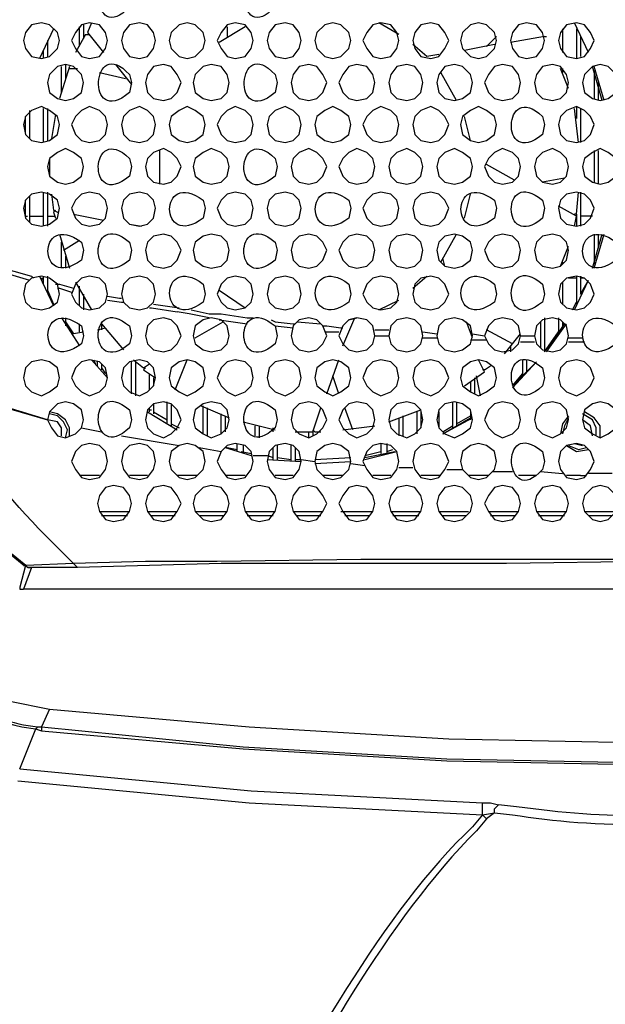
# Model space of a CAD drawing. Extents: x -238 to 586, y 134 to 708.
# Drawn here: x 330 to 348, y 501 to 530 of the extents above; entities that cross this region are included whole.
import ezdxf

# ---------------------------------------------------------------- set-up
doc = ezdxf.new("R2010")
doc.units = 0
doc.header["$MEASUREMENT"] = 0
doc.layers.add('LAYER_1', color=7, linetype='CONTINUOUS')

# ---------------------------------------------------------------- blocks, each defined once
blk = doc.blocks.new('BLOCK_2')
at = {"layer": 'LAYER_1', "color": 7}
for points in [[(331.419, 529.51), (331.359, 529.75), (331.119, 529.99), (330.879, 530.05), (330.579, 529.99), (330.399, 529.75), (330.339, 529.51), (330.399, 529.27), (330.579, 529.03), (330.879, 528.97), (331.119, 529.03), (331.359, 529.27), (331.419, 529.51)], [(332.859, 529.51), (332.799, 529.75), (332.619, 529.99), (332.319, 530.05), (332.079, 529.99), (331.899, 529.75), (331.779, 529.51), (331.899, 529.27), (332.079, 529.03), (332.319, 528.97), (332.619, 529.03), (332.799, 529.27), (332.859, 529.51)], [(332.379, 530.05), (332.259, 529.75)], [(334.299, 529.51), (334.239, 529.75), (334.059, 529.99), (333.819, 530.05), (333.519, 529.99), (333.339, 529.75), (333.279, 529.51), (333.339, 529.27), (333.519, 529.03), (333.819, 528.97), (334.059, 529.03), (334.239, 529.27), (334.299, 529.51)], [(335.799, 529.51), (335.739, 529.75), (335.499, 529.99), (335.259, 530.05), (335.019, 529.99), (334.779, 529.75), (334.719, 529.51), (334.779, 529.27), (335.019, 529.03), (335.259, 528.97), (335.499, 529.03), (335.739, 529.27), (335.799, 529.51)], [(337.239, 529.51), (337.179, 529.75), (336.999, 529.99), (336.699, 530.05), (336.459, 529.99), (336.279, 529.75), (336.159, 529.51), (336.279, 529.27), (336.459, 529.03), (336.699, 528.97), (336.999, 529.03), (337.179, 529.27), (337.239, 529.51)], [(338.679, 529.51), (338.619, 529.75), (338.439, 529.99), (338.199, 530.05), (337.899, 529.99), (337.719, 529.75), (337.659, 529.51), (337.719, 529.27), (337.899, 529.03), (338.199, 528.97), (338.439, 529.03), (338.619, 529.27), (338.679, 529.51)], [(340.179, 529.51), (340.119, 529.75), (339.879, 529.99), (339.639, 530.05), (339.399, 529.99), (339.159, 529.75), (339.099, 529.51), (339.159, 529.27), (339.399, 529.03), (339.639, 528.97), (339.879, 529.03), (340.119, 529.27), (340.179, 529.51)], [(341.619, 529.51), (341.559, 529.75), (341.379, 529.99), (341.079, 530.05), (340.839, 529.99), (340.659, 529.75), (340.539, 529.51), (340.659, 529.27), (340.839, 529.03), (341.079, 528.97), (341.379, 529.03), (341.559, 529.27), (341.619, 529.51)], [(341.619, 529.69), (341.019, 530.05)], [(343.119, 529.51), (342.999, 529.75), (342.819, 529.99), (342.579, 530.05), (342.279, 529.99), (342.099, 529.75), (342.039, 529.51), (342.099, 529.27), (342.279, 529.03), (342.579, 528.97), (342.819, 529.03), (342.999, 529.27), (343.119, 529.51)], [(344.559, 529.51), (344.499, 529.75), (344.259, 529.99), (344.019, 530.05), (343.779, 529.99), (343.539, 529.75), (343.479, 529.51), (343.539, 529.27), (343.779, 529.03), (344.019, 528.97), (344.259, 529.03), (344.499, 529.27), (344.559, 529.51)], [(345.999, 529.51), (345.939, 529.75), (345.759, 529.99), (345.459, 530.05), (345.219, 529.99), (345.039, 529.75), (344.979, 529.51), (345.039, 529.27), (345.219, 529.03), (345.459, 528.97), (345.759, 529.03), (345.939, 529.27), (345.999, 529.51)], [(347.499, 529.51), (347.379, 529.75), (347.199, 529.99), (346.959, 530.05), (346.659, 529.99), (346.479, 529.75), (346.419, 529.51), (346.479, 529.27), (346.659, 529.03), (346.959, 528.97), (347.199, 529.03), (347.379, 529.27), (347.499, 529.51)], [(347.319, 529.15), (346.899, 530.05)], [(347.319, 529.15), (346.899, 530.05)], [(331.239, 529.87), (330.819, 528.97)], [(332.019, 529.33), (332.019, 529.93)], [(332.139, 529.99), (332.139, 529.57)], [(332.259, 529.75), (332.739, 529.15)], [(336.999, 529.93), (336.219, 529.45)], [(336.459, 529.93), (336.459, 529.63)], [(346.539, 529.87), (346.539, 529.15)], [(346.959, 529.87), (346.959, 528.97)], [(331.059, 529.51), (331.059, 529.03)], [(332.199, 529.69), (331.899, 529.15)], [(332.199, 529.69), (332.319, 529.69)], [(344.559, 529.63), (344.259, 529.33)], [(345.999, 529.63), (344.979, 529.45)], [(345.999, 529.63), (346.059, 529.63)], [(347.079, 529.63), (347.079, 529.03)], [(330.939, 528.97), (330.939, 529.21)], [(342.459, 529.03), (342.039, 529.39)], [(344.499, 529.39), (343.599, 529.21)], [(342.819, 529.09), (342.459, 529.03)], [(332.139, 528.25), (332.079, 528.49), (331.839, 528.73), (331.599, 528.79), (331.359, 528.73), (331.119, 528.49), (331.059, 528.25), (331.119, 527.95), (331.359, 527.77), (331.599, 527.71), (331.839, 527.77), (332.079, 527.95), (332.139, 528.25)], [(331.719, 528.73), (331.419, 527.77)], [(331.479, 527.95), (331.479, 528.73)], [(331.599, 528.79), (331.599, 528.37)], [(331.719, 528.67), (331.959, 528.67)], [(332.619, 528.55), (333.399, 528.37)], [(333.099, 528.79), (333.579, 528.19)], [(335.079, 528.25), (334.959, 528.49), (334.779, 528.73), (334.539, 528.79), (334.239, 528.73), (334.059, 528.49), (333.999, 528.25), (334.059, 527.95), (334.239, 527.77), (334.539, 527.71), (334.779, 527.77), (334.959, 527.95), (335.079, 528.25)], [(336.519, 528.25), (336.459, 528.49), (336.279, 528.73), (335.979, 528.79), (335.739, 528.73), (335.499, 528.49), (335.439, 528.25), (335.499, 527.95), (335.739, 527.77), (335.979, 527.71), (336.279, 527.77), (336.459, 527.95), (336.519, 528.25)], [(339.459, 528.25), (339.339, 528.49), (339.159, 528.73), (338.919, 528.79), (338.619, 528.73), (338.439, 528.49), (338.379, 528.25), (338.439, 527.95), (338.619, 527.77), (338.919, 527.71), (339.159, 527.77), (339.339, 527.95), (339.459, 528.25)], [(340.899, 528.25), (340.839, 528.49), (340.659, 528.73), (340.359, 528.79), (340.119, 528.73), (339.939, 528.49), (339.819, 528.25), (339.939, 527.95), (340.119, 527.77), (340.359, 527.71), (340.659, 527.77), (340.839, 527.95), (340.899, 528.25)], [(342.339, 528.25), (342.279, 528.49), (342.099, 528.73), (341.859, 528.79), (341.559, 528.73), (341.379, 528.49), (341.319, 528.25), (341.379, 527.95), (341.559, 527.77), (341.859, 527.71), (342.099, 527.77), (342.279, 527.95), (342.339, 528.25)], [(343.839, 528.25), (343.779, 528.49), (343.539, 528.73), (343.299, 528.79), (342.999, 528.73), (342.819, 528.49), (342.759, 528.25), (342.819, 527.95), (342.999, 527.77), (343.299, 527.71), (343.539, 527.77), (343.779, 527.95), (343.839, 528.25)], [(343.359, 527.71), (342.879, 528.55)], [(345.279, 528.25), (345.219, 528.49), (345.039, 528.73), (344.739, 528.79), (344.499, 528.73), (344.319, 528.49), (344.199, 528.25), (344.319, 527.95), (344.499, 527.77), (344.739, 527.71), (345.039, 527.77), (345.219, 527.95), (345.279, 528.25)], [(346.719, 528.25), (346.659, 528.49), (346.479, 528.73), (346.239, 528.79), (345.939, 528.73), (345.759, 528.49), (345.699, 528.25), (345.759, 527.95), (345.939, 527.77), (346.239, 527.71), (346.479, 527.77), (346.659, 527.95), (346.719, 528.25)], [(346.719, 528.07), (346.479, 528.67)], [(346.539, 528.67), (346.539, 528.55)], [(348.219, 528.25), (348.159, 528.49), (347.919, 528.73), (347.679, 528.79), (347.439, 528.73), (347.199, 528.49), (347.139, 528.25), (347.199, 527.95), (347.439, 527.77), (347.679, 527.71), (347.919, 527.77), (348.159, 527.95), (348.219, 528.25)], [(347.739, 527.71), (347.439, 528.73)], [(347.799, 527.71), (347.499, 528.73)], [(347.499, 528.61), (347.499, 527.77)], [(347.619, 528.25), (347.619, 527.71)], [(331.419, 526.99), (331.359, 527.23), (331.119, 527.41), (330.879, 527.53), (330.579, 527.41), (330.399, 527.23), (330.339, 526.99), (330.399, 526.69), (330.579, 526.51), (330.879, 526.45), (331.119, 526.51), (331.359, 526.69), (331.419, 526.99)], [(330.519, 527.41), (330.519, 526.57)], [(330.939, 526.45), (330.939, 527.47)], [(331.059, 527.47), (331.059, 526.51)], [(332.859, 526.99), (332.799, 527.23), (332.619, 527.41), (332.319, 527.53), (332.079, 527.41), (331.899, 527.23), (331.779, 526.99), (331.899, 526.69), (332.079, 526.51), (332.319, 526.45), (332.619, 526.51), (332.799, 526.69), (332.859, 526.99)], [(334.299, 526.99), (334.239, 527.23), (334.059, 527.41), (333.819, 527.53), (333.519, 527.41), (333.339, 527.23), (333.279, 526.99), (333.339, 526.69), (333.519, 526.51), (333.819, 526.45), (334.059, 526.51), (334.239, 526.69), (334.299, 526.99)], [(335.799, 526.99), (335.739, 527.23), (335.499, 527.41), (335.259, 527.53), (335.019, 527.41), (334.779, 527.23), (334.719, 526.99), (334.779, 526.69), (335.019, 526.51), (335.259, 526.45), (335.499, 526.51), (335.739, 526.69), (335.799, 526.99)], [(337.239, 526.99), (337.179, 527.23), (336.999, 527.41), (336.699, 527.53), (336.459, 527.41), (336.279, 527.23), (336.159, 526.99), (336.279, 526.69), (336.459, 526.51), (336.699, 526.45), (336.999, 526.51), (337.179, 526.69), (337.239, 526.99)], [(338.679, 526.99), (338.619, 527.23), (338.439, 527.41), (338.199, 527.53), (337.899, 527.41), (337.719, 527.23), (337.659, 526.99), (337.719, 526.69), (337.899, 526.51), (338.199, 526.45), (338.439, 526.51), (338.619, 526.69), (338.679, 526.99)], [(340.179, 526.99), (340.119, 527.23), (339.879, 527.41), (339.639, 527.53), (339.399, 527.41), (339.159, 527.23), (339.099, 526.99), (339.159, 526.69), (339.399, 526.51), (339.639, 526.45), (339.879, 526.51), (340.119, 526.69), (340.179, 526.99)], [(341.619, 526.99), (341.559, 527.23), (341.379, 527.41), (341.079, 527.53), (340.839, 527.41), (340.659, 527.23), (340.539, 526.99), (340.659, 526.69), (340.839, 526.51), (341.079, 526.45), (341.379, 526.51), (341.559, 526.69), (341.619, 526.99)], [(343.119, 526.99), (342.999, 527.23), (342.819, 527.41), (342.579, 527.53), (342.279, 527.41), (342.099, 527.23), (342.039, 526.99), (342.099, 526.69), (342.279, 526.51), (342.579, 526.45), (342.819, 526.51), (342.999, 526.69), (343.119, 526.99)], [(344.559, 526.99), (344.499, 527.23), (344.259, 527.41), (344.019, 527.53), (343.779, 527.41), (343.539, 527.23), (343.479, 526.99), (343.539, 526.69), (343.779, 526.51), (344.019, 526.45), (344.259, 526.51), (344.499, 526.69), (344.559, 526.99)], [(347.499, 526.99), (347.379, 527.23), (347.199, 527.41), (346.959, 527.53), (346.659, 527.41), (346.479, 527.23), (346.419, 526.99), (346.479, 526.69), (346.659, 526.51), (346.959, 526.45), (347.199, 526.51), (347.379, 526.69), (347.499, 526.99)], [(347.019, 526.45), (346.899, 527.47)], [(346.959, 527.53), (346.959, 527.17)], [(347.079, 527.47), (347.079, 526.45)], [(330.399, 526.75), (330.399, 527.23)], [(331.299, 527.29), (331.179, 526.57)], [(343.779, 526.51), (343.599, 527.23)], [(332.139, 525.73), (332.079, 525.97), (331.839, 526.15), (331.599, 526.27), (331.359, 526.15), (331.119, 525.97), (331.059, 525.73), (331.119, 525.43), (331.359, 525.25), (331.599, 525.19), (331.839, 525.25), (332.079, 525.43), (332.139, 525.73)], [(335.079, 525.73), (334.959, 525.97), (334.779, 526.15), (334.539, 526.27), (334.239, 526.15), (334.059, 525.97), (333.999, 525.73), (334.059, 525.43), (334.239, 525.25), (334.539, 525.19), (334.779, 525.25), (334.959, 525.43), (335.079, 525.73)], [(334.419, 526.21), (334.419, 525.19)], [(336.519, 525.73), (336.459, 525.97), (336.279, 526.15), (335.979, 526.27), (335.739, 526.15), (335.499, 525.97), (335.439, 525.73), (335.499, 525.43), (335.739, 525.25), (335.979, 525.19), (336.279, 525.25), (336.459, 525.43), (336.519, 525.73)], [(339.459, 525.73), (339.339, 525.97), (339.159, 526.15), (338.919, 526.27), (338.619, 526.15), (338.439, 525.97), (338.379, 525.73), (338.439, 525.43), (338.619, 525.25), (338.919, 525.19), (339.159, 525.25), (339.339, 525.43), (339.459, 525.73)], [(340.899, 525.73), (340.839, 525.97), (340.659, 526.15), (340.359, 526.27), (340.119, 526.15), (339.939, 525.97), (339.819, 525.73), (339.939, 525.43), (340.119, 525.25), (340.359, 525.19), (340.659, 525.25), (340.839, 525.43), (340.899, 525.73)], [(342.339, 525.73), (342.279, 525.97), (342.099, 526.15), (341.859, 526.27), (341.559, 526.15), (341.379, 525.97), (341.319, 525.73), (341.379, 525.43), (341.559, 525.25), (341.859, 525.19), (342.099, 525.25), (342.279, 525.43), (342.339, 525.73)], [(343.839, 525.73), (343.779, 525.97), (343.539, 526.15), (343.299, 526.27), (342.999, 526.15), (342.819, 525.97), (342.759, 525.73), (342.819, 525.43), (342.999, 525.25), (343.299, 525.19), (343.539, 525.25), (343.779, 525.43), (343.839, 525.73)], [(345.279, 525.73), (345.219, 525.97), (345.039, 526.15), (344.739, 526.27), (344.499, 526.15), (344.319, 525.97), (344.199, 525.73), (344.319, 525.43), (344.499, 525.25), (344.739, 525.19), (345.039, 525.25), (345.219, 525.43), (345.279, 525.73)], [(346.719, 525.73), (346.659, 525.97), (346.479, 526.15), (346.239, 526.27), (345.939, 526.15), (345.759, 525.97), (345.699, 525.73), (345.759, 525.43), (345.939, 525.25), (346.239, 525.19), (346.479, 525.25), (346.659, 525.43), (346.719, 525.73)], [(348.219, 525.73), (348.159, 525.97), (347.919, 526.15), (347.679, 526.27), (347.439, 526.15), (347.199, 525.97), (347.139, 525.73), (347.199, 525.43), (347.439, 525.25), (347.679, 525.19), (347.919, 525.25), (348.159, 525.43), (348.219, 525.73)], [(347.499, 526.21), (347.499, 525.25)], [(347.619, 526.21), (347.619, 525.19)], [(331.119, 525.97), (331.119, 525.43)], [(345.099, 525.31), (344.259, 525.79)], [(346.599, 525.37), (345.939, 525.25)], [(331.419, 524.47), (331.359, 524.71), (331.119, 524.89), (330.879, 524.95), (330.579, 524.89), (330.399, 524.71), (330.339, 524.47), (330.399, 524.17), (330.579, 523.99), (330.879, 523.93), (331.119, 523.99), (331.359, 524.17), (331.419, 524.47)], [(330.399, 524.23), (330.399, 524.71)], [(330.519, 524.83), (330.519, 524.05)], [(330.939, 523.93), (330.939, 524.95)], [(331.059, 524.95), (331.059, 523.93)], [(331.179, 524.89), (331.239, 524.41)], [(332.859, 524.47), (332.799, 524.71), (332.619, 524.89), (332.319, 524.95), (332.079, 524.89), (331.899, 524.71), (331.779, 524.47), (331.899, 524.17), (332.079, 523.99), (332.319, 523.93), (332.619, 523.99), (332.799, 524.17), (332.859, 524.47)], [(334.299, 524.47), (334.239, 524.71), (334.059, 524.89), (333.819, 524.95), (333.519, 524.89), (333.339, 524.71), (333.279, 524.47), (333.339, 524.17), (333.519, 523.99), (333.819, 523.93), (334.059, 523.99), (334.239, 524.17), (334.299, 524.47)], [(337.239, 524.47), (337.179, 524.71), (336.999, 524.89), (336.699, 524.95), (336.459, 524.89), (336.279, 524.71), (336.159, 524.47), (336.279, 524.17), (336.459, 523.99), (336.699, 523.93), (336.999, 523.99), (337.179, 524.17), (337.239, 524.47)], [(338.679, 524.47), (338.619, 524.71), (338.439, 524.89), (338.199, 524.95), (337.899, 524.89), (337.719, 524.71), (337.659, 524.47), (337.719, 524.17), (337.899, 523.99), (338.199, 523.93), (338.439, 523.99), (338.619, 524.17), (338.679, 524.47)], [(341.619, 524.47), (341.559, 524.71), (341.379, 524.89), (341.079, 524.95), (340.839, 524.89), (340.659, 524.71), (340.539, 524.47), (340.659, 524.17), (340.839, 523.99), (341.079, 523.93), (341.379, 523.99), (341.559, 524.17), (341.619, 524.47)], [(343.119, 524.47), (342.999, 524.71), (342.819, 524.89), (342.579, 524.95), (342.279, 524.89), (342.099, 524.71), (342.039, 524.47), (342.099, 524.17), (342.279, 523.99), (342.579, 523.93), (342.819, 523.99), (342.999, 524.17), (343.119, 524.47)], [(343.599, 524.17), (343.779, 524.89)], [(347.499, 524.47), (347.379, 524.71), (347.199, 524.89), (346.959, 524.95), (346.659, 524.89), (346.479, 524.71), (346.419, 524.47), (346.479, 524.17), (346.659, 523.99), (346.959, 523.93), (347.199, 523.99), (347.379, 524.17), (347.499, 524.47)], [(346.959, 524.29), (347.019, 524.95)], [(347.079, 524.95), (347.079, 523.93)], [(331.239, 524.35), (331.299, 524.41)], [(331.239, 524.41), (331.359, 524.35)], [(346.959, 524.23), (346.419, 524.53)], [(330.399, 524.23), (330.459, 524.23)], [(330.519, 524.23), (330.939, 524.23)], [(331.059, 524.23), (331.299, 524.23)], [(331.239, 524.35), (331.299, 524.17)], [(331.839, 524.29), (332.739, 524.11)], [(346.959, 524.29), (346.899, 524.29)], [(346.899, 523.93), (346.959, 524.23)], [(346.959, 524.29), (346.959, 523.93)], [(347.439, 524.23), (347.079, 524.23)], [(326.499, 523.81), (327.519, 523.45), (328.479, 523.09), (329.499, 522.73), (330.579, 522.43), (330.639, 522.37)], [(333.519, 523.99), (333.879, 523.93)], [(331.419, 523.69), (331.719, 522.67)], [(331.539, 523.21), (332.019, 523.51)], [(335.079, 523.21), (334.959, 523.45), (334.779, 523.63), (334.539, 523.69), (334.239, 523.63), (334.059, 523.45), (333.999, 523.21), (334.059, 522.91), (334.239, 522.73), (334.539, 522.67), (334.779, 522.73), (334.959, 522.91), (335.079, 523.21)], [(336.519, 523.21), (336.459, 523.45), (336.279, 523.63), (335.979, 523.69), (335.739, 523.63), (335.499, 523.45), (335.439, 523.21), (335.499, 522.91), (335.739, 522.73), (335.979, 522.67), (336.279, 522.73), (336.459, 522.91), (336.519, 523.21)], [(339.459, 523.21), (339.339, 523.45), (339.159, 523.63), (338.919, 523.69), (338.619, 523.63), (338.439, 523.45), (338.379, 523.21), (338.439, 522.91), (338.619, 522.73), (338.919, 522.67), (339.159, 522.73), (339.339, 522.91), (339.459, 523.21)], [(340.899, 523.21), (340.839, 523.45), (340.659, 523.63), (340.359, 523.69), (340.119, 523.63), (339.939, 523.45), (339.819, 523.21), (339.939, 522.91), (340.119, 522.73), (340.359, 522.67), (340.659, 522.73), (340.839, 522.91), (340.899, 523.21)], [(342.339, 523.21), (342.279, 523.45), (342.099, 523.63), (341.859, 523.69), (341.559, 523.63), (341.379, 523.45), (341.319, 523.21), (341.379, 522.91), (341.559, 522.73), (341.859, 522.67), (342.099, 522.73), (342.279, 522.91), (342.339, 523.21)], [(343.839, 523.21), (343.779, 523.45), (343.539, 523.63), (343.299, 523.69), (342.999, 523.63), (342.819, 523.45), (342.759, 523.21), (342.819, 522.91), (342.999, 522.73), (343.299, 522.67), (343.539, 522.73), (343.779, 522.91), (343.839, 523.21)], [(342.879, 522.85), (343.359, 523.69)], [(345.279, 523.21), (345.219, 523.45), (345.039, 523.63), (344.739, 523.69), (344.499, 523.63), (344.319, 523.45), (344.199, 523.21), (344.319, 522.91), (344.499, 522.73), (344.739, 522.67), (345.039, 522.73), (345.219, 522.91), (345.279, 523.21)], [(346.719, 523.21), (346.659, 523.45), (346.479, 523.63), (346.239, 523.69), (345.939, 523.63), (345.759, 523.45), (345.699, 523.21), (345.759, 522.91), (345.939, 522.73), (346.239, 522.67), (346.479, 522.73), (346.659, 522.91), (346.719, 523.21)], [(347.439, 522.67), (347.739, 523.69)], [(347.499, 523.69), (347.499, 522.79)], [(347.499, 522.67), (347.799, 523.69)], [(347.619, 523.69), (347.619, 523.27)], [(331.479, 522.67), (331.479, 523.45)], [(346.479, 522.73), (346.719, 523.33)], [(331.599, 523.03), (331.599, 522.67)], [(342.999, 522.73), (342.939, 522.97)], [(346.539, 522.85), (346.539, 522.79)], [(331.419, 521.89), (331.359, 522.19), (331.119, 522.37), (330.879, 522.43), (330.579, 522.37), (330.399, 522.19), (330.339, 521.89), (330.399, 521.65), (330.579, 521.47), (330.879, 521.41), (331.119, 521.47), (331.359, 521.65), (331.419, 521.89)], [(330.819, 522.43), (331.239, 521.53)], [(330.879, 522.37), (330.939, 522.37)], [(330.879, 522.37), (330.939, 522.31)], [(330.939, 522.19), (330.939, 522.43)], [(331.059, 522.43), (331.059, 521.95)], [(332.859, 521.89), (332.799, 522.19), (332.619, 522.37), (332.319, 522.43), (332.079, 522.37), (331.899, 522.19), (331.779, 521.89), (331.899, 521.65), (332.079, 521.47), (332.319, 521.41), (332.619, 521.47), (332.799, 521.65), (332.859, 521.89)], [(334.299, 521.89), (334.239, 522.19), (334.059, 522.37), (333.819, 522.43), (333.519, 522.37), (333.339, 522.19), (333.279, 521.89), (333.339, 521.65), (333.519, 521.47), (333.819, 521.41), (334.059, 521.47), (334.239, 521.65), (334.299, 521.89)], [(337.239, 521.89), (337.179, 522.19), (336.999, 522.37), (336.699, 522.43), (336.459, 522.37), (336.279, 522.19), (336.159, 521.89), (336.279, 521.65), (336.459, 521.47), (336.699, 521.41), (336.999, 521.47), (337.179, 521.65), (337.239, 521.89)], [(338.679, 521.89), (338.619, 522.19), (338.439, 522.37), (338.199, 522.43), (337.899, 522.37), (337.719, 522.19), (337.659, 521.89), (337.719, 521.65), (337.899, 521.47), (338.199, 521.41), (338.439, 521.47), (338.619, 521.65), (338.679, 521.89)], [(341.619, 521.89), (341.559, 522.19), (341.379, 522.37), (341.079, 522.43), (340.839, 522.37), (340.659, 522.19), (340.539, 521.89), (340.659, 521.65), (340.839, 521.47), (341.079, 521.41), (341.379, 521.47), (341.559, 521.65), (341.619, 521.89)], [(342.039, 522.07), (342.459, 522.43)], [(343.119, 521.89), (342.999, 522.19), (342.819, 522.37), (342.579, 522.43), (342.279, 522.37), (342.099, 522.19), (342.039, 521.89), (342.099, 521.65), (342.279, 521.47), (342.579, 521.41), (342.819, 521.47), (342.999, 521.65), (343.119, 521.89)], [(347.499, 521.89), (347.379, 522.19), (347.199, 522.37), (346.959, 522.43), (346.659, 522.37), (346.479, 522.19), (346.419, 521.89), (346.479, 521.65), (346.659, 521.47), (346.959, 521.41), (347.199, 521.47), (347.379, 521.65), (347.499, 521.89)], [(346.959, 522.37), (346.719, 522.37)], [(346.959, 522.43), (346.959, 521.59)], [(347.079, 522.43), (347.079, 521.89)], [(347.199, 522.37), (347.079, 522.37)], [(331.299, 522.19), (331.419, 522.19)], [(331.359, 522.07), (331.419, 522.07)], [(331.419, 522.19), (331.839, 522.07)], [(331.419, 522.07), (331.779, 521.95)], [(331.899, 522.25), (332.379, 521.41)], [(332.019, 521.53), (332.019, 522.13)], [(346.539, 522.25), (346.539, 521.59)], [(346.899, 521.41), (347.319, 522.31)], [(346.899, 521.41), (347.319, 522.31)], [(347.079, 521.89), (347.319, 522.31)], [(331.059, 522.01), (331.239, 521.59)], [(332.139, 521.89), (332.139, 521.41)], [(332.859, 521.83), (333.219, 521.77)], [(333.219, 521.77), (333.279, 521.77)], [(336.219, 522.01), (336.999, 521.47)], [(332.859, 521.71), (333.279, 521.65)], [(333.279, 521.65), (333.339, 521.65)], [(334.119, 521.47), (334.179, 521.47)], [(334.179, 521.47), (334.959, 521.35)], [(334.239, 521.59), (335.019, 521.47)], [(341.019, 521.41), (341.619, 521.71)], [(346.839, 521.41), (346.959, 521.65)], [(331.479, 521.17), (332.019, 520.33)], [(331.599, 521.17), (331.599, 520.93)], [(335.079, 520.63), (334.959, 520.93), (334.779, 521.11), (334.539, 521.17), (334.239, 521.11), (334.059, 520.93), (333.999, 520.63), (334.059, 520.39), (334.239, 520.21), (334.539, 520.15), (334.779, 520.21), (334.959, 520.39), (335.079, 520.63)], [(335.919, 521.17), (335.319, 521.29), (334.959, 521.35)], [(335.379, 521.41), (335.919, 521.29)], [(336.519, 520.63), (336.459, 520.93), (336.279, 521.11), (335.979, 521.17), (335.739, 521.11), (335.499, 520.93), (335.439, 520.63), (335.499, 520.39), (335.739, 520.21), (335.979, 520.15), (336.279, 520.21), (336.459, 520.39), (336.519, 520.63)], [(335.919, 521.29), (336.219, 521.29)], [(336.219, 521.29), (336.279, 521.29)], [(336.279, 521.29), (337.059, 521.17)], [(337.059, 521.17), (337.239, 521.17)], [(339.459, 520.63), (339.339, 520.93), (339.159, 521.11), (338.919, 521.17), (338.619, 521.11), (338.439, 520.93), (338.379, 520.63), (338.439, 520.39), (338.619, 520.21), (338.919, 520.15), (339.159, 520.21), (339.339, 520.39), (339.459, 520.63)], [(340.899, 520.63), (340.839, 520.93), (340.659, 521.11), (340.359, 521.17), (340.119, 521.11), (339.939, 520.93), (339.819, 520.63), (339.939, 520.39), (340.119, 520.21), (340.359, 520.15), (340.659, 520.21), (340.839, 520.39), (340.899, 520.63)], [(339.939, 520.33), (340.299, 521.17)], [(340.119, 521.11), (340.359, 521.17)], [(342.339, 520.63), (342.279, 520.93), (342.099, 521.11), (341.859, 521.17), (341.559, 521.11), (341.379, 520.93), (341.319, 520.63), (341.379, 520.39), (341.559, 520.21), (341.859, 520.15), (342.099, 520.21), (342.279, 520.39), (342.339, 520.63)], [(343.839, 520.63), (343.779, 520.93), (343.539, 521.11), (343.299, 521.17), (342.999, 521.11), (342.819, 520.93), (342.759, 520.63), (342.819, 520.39), (342.999, 520.21), (343.299, 520.15), (343.539, 520.21), (343.779, 520.39), (343.839, 520.63)], [(345.279, 520.63), (345.219, 520.93), (345.039, 521.11), (344.739, 521.17), (344.499, 521.11), (344.319, 520.93), (344.199, 520.63), (344.319, 520.39), (344.499, 520.21), (344.739, 520.15), (345.039, 520.21), (345.219, 520.39), (345.279, 520.63)], [(346.719, 520.63), (346.659, 520.93), (346.479, 521.11), (346.239, 521.17), (345.939, 521.11), (345.759, 520.93), (345.699, 520.63), (345.759, 520.39), (345.939, 520.21), (346.239, 520.15), (346.479, 520.21), (346.659, 520.39), (346.719, 520.63)], [(345.999, 521.17), (345.999, 520.15)], [(346.419, 521.17), (346.419, 520.69)], [(331.599, 521.05), (331.839, 520.69)], [(332.019, 520.75), (332.019, 520.99)], [(332.559, 520.81), (332.799, 520.87)], [(332.679, 520.99), (332.679, 520.81)], [(332.679, 520.99), (333.339, 520.21)], [(335.499, 520.57), (336.339, 521.05)], [(336.219, 521.11), (337.059, 520.99)], [(337.779, 521.11), (337.899, 521.05)], [(337.899, 521.05), (338.439, 520.99)], [(337.899, 520.93), (338.439, 520.87)], [(338.439, 520.99), (338.499, 520.99)], [(338.559, 521.05), (339.279, 520.99)], [(339.339, 520.93), (339.459, 520.93)], [(339.459, 520.93), (339.879, 520.87)], [(339.879, 520.87), (339.939, 520.87)], [(343.839, 520.57), (343.659, 521.05)], [(345.879, 521.05), (345.879, 520.27)], [(346.059, 520.15), (346.659, 520.99)], [(346.059, 520.15), (346.599, 520.99)], [(346.539, 521.05), (346.539, 520.93)], [(346.539, 520.93), (346.599, 520.99)], [(331.779, 520.69), (332.139, 520.75)], [(339.399, 520.75), (339.459, 520.75)], [(339.459, 520.75), (339.819, 520.75)], [(340.899, 520.81), (341.319, 520.81)], [(340.899, 520.63), (341.319, 520.63)], [(340.9, 520.81), (340.96, 520.81)], [(342.34, 520.75), (342.76, 520.69)], [(342.34, 520.57), (342.76, 520.57)], [(343.84, 520.69), (344.2, 520.63)], [(345.039, 520.39), (344.259, 520.81)], [(344.799, 520.09), (345.279, 520.69)], [(345.28, 520.63), (345.7, 520.63)], [(345.999, 520.15), (346.419, 520.75)], [(346.72, 520.57), (347.14, 520.57)], [(343.78, 520.51), (344.26, 520.51)], [(344.979, 520.33), (344.979, 520.15)], [(345.28, 520.45), (345.7, 520.45)], [(346.72, 520.45), (347.2, 520.45)], [(344.799, 520.15), (344.859, 520.15)], [(331.419, 519.37), (331.359, 519.67), (331.119, 519.85), (330.879, 519.91), (330.579, 519.85), (330.399, 519.67), (330.339, 519.37), (330.399, 519.13), (330.579, 518.95), (330.879, 518.83), (331.119, 518.95), (331.359, 519.13), (331.419, 519.37)], [(332.859, 519.37), (332.799, 519.67), (332.619, 519.85), (332.319, 519.91), (332.079, 519.85), (331.899, 519.67), (331.779, 519.37), (331.899, 519.13), (332.079, 518.95), (332.319, 518.83), (332.619, 518.95), (332.799, 519.13), (332.859, 519.37)], [(332.379, 519.91), (332.859, 519.37)], [(332.439, 519.91), (332.499, 519.79)], [(332.559, 519.73), (332.559, 519.85)], [(332.679, 519.79), (332.679, 519.61)], [(332.679, 519.67), (332.799, 519.49)], [(334.299, 519.37), (334.239, 519.67), (334.059, 519.85), (333.819, 519.91), (333.519, 519.85), (333.339, 519.67), (333.279, 519.37), (333.339, 519.13), (333.519, 518.95), (333.819, 518.83), (334.059, 518.95), (334.239, 519.13), (334.299, 519.37)], [(333.579, 518.89), (333.579, 519.85)], [(333.639, 519.91), (333.939, 519.67)], [(333.699, 519.85), (333.699, 518.83)], [(333.939, 519.67), (334.119, 519.79)], [(333.939, 519.61), (333.999, 519.67)], [(335.799, 519.37), (335.739, 519.67), (335.499, 519.85), (335.259, 519.91), (335.019, 519.85), (334.779, 519.67), (334.719, 519.37), (334.779, 519.13), (335.019, 518.95), (335.259, 518.83), (335.499, 518.95), (335.739, 519.13), (335.799, 519.37)], [(334.899, 519.01), (335.259, 519.91)], [(337.239, 519.37), (337.179, 519.67), (336.999, 519.85), (336.699, 519.91), (336.459, 519.85), (336.279, 519.67), (336.159, 519.37), (336.279, 519.13), (336.459, 518.95), (336.699, 518.83), (336.999, 518.95), (337.179, 519.13), (337.239, 519.37)], [(338.679, 519.37), (338.619, 519.67), (338.439, 519.85), (338.199, 519.91), (337.899, 519.85), (337.719, 519.67), (337.659, 519.37), (337.719, 519.13), (337.899, 518.95), (338.199, 518.83), (338.439, 518.95), (338.619, 519.13), (338.679, 519.37)], [(340.179, 519.37), (340.119, 519.67), (339.879, 519.85), (339.639, 519.91), (339.399, 519.85), (339.159, 519.67), (339.099, 519.37), (339.159, 519.13), (339.399, 518.95), (339.639, 518.83), (339.879, 518.95), (340.119, 519.13), (340.179, 519.37)], [(339.459, 518.89), (339.819, 519.91)], [(341.619, 519.37), (341.559, 519.67), (341.379, 519.85), (341.079, 519.91), (340.839, 519.85), (340.659, 519.67), (340.539, 519.37), (340.659, 519.13), (340.839, 518.95), (341.079, 518.83), (341.379, 518.95), (341.559, 519.13), (341.619, 519.37)], [(343.119, 519.37), (342.999, 519.67), (342.819, 519.85), (342.579, 519.91), (342.279, 519.85), (342.099, 519.67), (342.039, 519.37), (342.099, 519.13), (342.279, 518.95), (342.579, 518.83), (342.819, 518.95), (342.999, 519.13), (343.119, 519.37)], [(344.559, 519.37), (344.499, 519.67), (344.259, 519.85), (344.019, 519.91), (343.779, 519.85), (343.539, 519.67), (343.479, 519.37), (343.539, 519.13), (343.779, 518.95), (344.019, 518.83), (344.259, 518.95), (344.499, 519.13), (344.559, 519.37)], [(344.199, 519.55), (344.019, 519.91)], [(344.199, 519.61), (344.379, 519.73)], [(345.039, 519.07), (345.759, 519.85)], [(345.039, 519.13), (345.759, 519.85)], [(345.339, 519.91), (345.339, 519.43)], [(345.459, 519.91), (345.459, 519.55)], [(345.519, 519.61), (345.759, 519.85)], [(347.499, 519.37), (347.379, 519.67), (347.199, 519.85), (346.959, 519.91), (346.659, 519.85), (346.479, 519.67), (346.419, 519.37), (346.479, 519.13), (346.659, 518.95), (346.959, 518.83), (347.199, 518.95), (347.379, 519.13), (347.499, 519.37)], [(326.919, 519.31), (331.059, 518.11), (326.919, 519.37)], [(333.939, 519.61), (334.299, 519.37)], [(334.119, 519.01), (334.119, 519.49)], [(334.239, 519.37), (334.239, 519.13)], [(339.819, 518.89), (339.639, 519.43)], [(343.599, 519.13), (344.199, 519.55)], [(343.899, 519.37), (343.899, 518.89)], [(344.079, 518.83), (343.959, 519.43)], [(344.199, 519.61), (344.139, 519.61)], [(345.039, 519.13), (345.339, 519.49)], [(343.779, 519.25), (343.779, 518.95)], [(332.079, 517.87), (332.139, 518.11), (332.079, 518.41), (331.839, 518.59), (331.599, 518.65), (331.359, 518.59), (331.119, 518.35), (331.059, 518.11), (331.179, 517.87), (331.359, 517.63), (331.599, 517.57), (331.899, 517.69), (332.079, 517.87)], [(335.079, 518.11), (334.959, 518.41), (334.779, 518.59), (334.539, 518.65), (334.239, 518.59), (334.059, 518.41), (333.999, 518.11), (334.059, 517.87), (334.239, 517.69), (334.539, 517.57), (334.779, 517.69), (334.959, 517.87), (335.079, 518.11)], [(334.239, 518.59), (334.239, 518.29)], [(334.659, 517.99), (334.659, 518.65)], [(334.779, 518.59), (334.779, 517.93)], [(336.519, 518.11), (336.459, 518.41), (336.279, 518.59), (335.979, 518.65), (335.739, 518.59), (335.499, 518.41), (335.439, 518.11), (335.499, 517.87), (335.739, 517.69), (335.979, 517.57), (336.279, 517.69), (336.459, 517.87), (336.519, 518.11)], [(335.679, 518.53), (336.519, 518.17)], [(335.739, 517.69), (335.739, 518.53)], [(339.459, 518.11), (339.339, 518.41), (339.159, 518.59), (338.919, 518.65), (338.619, 518.59), (338.439, 518.41), (338.379, 518.11), (338.439, 517.87), (338.619, 517.69), (338.919, 517.57), (339.159, 517.69), (339.339, 517.87), (339.459, 518.11)], [(340.899, 518.11), (340.839, 518.41), (340.659, 518.59), (340.359, 518.65), (340.119, 518.59), (339.939, 518.41), (339.819, 518.11), (339.939, 517.87), (340.119, 517.69), (340.359, 517.57), (340.659, 517.69), (340.839, 517.87), (340.899, 518.11)], [(342.339, 518.11), (342.279, 518.41), (342.099, 518.59), (341.859, 518.65), (341.559, 518.59), (341.379, 518.41), (341.319, 518.11), (341.379, 517.87), (341.559, 517.69), (341.859, 517.57), (342.099, 517.69), (342.279, 517.87), (342.339, 518.11)], [(343.839, 518.11), (343.779, 518.41), (343.539, 518.59), (343.299, 518.65), (342.999, 518.59), (342.819, 518.41), (342.759, 518.11), (342.819, 517.87), (342.999, 517.69), (343.299, 517.57), (343.539, 517.69), (343.779, 517.87), (343.839, 518.11)], [(343.239, 518.65), (343.239, 517.87)], [(343.359, 518.65), (343.359, 517.93)], [(345.279, 518.11), (345.219, 518.41), (345.039, 518.59), (344.739, 518.65), (344.499, 518.59), (344.319, 518.41), (344.199, 518.11), (344.319, 517.87), (344.499, 517.69), (344.739, 517.57), (345.039, 517.69), (345.219, 517.87), (345.279, 518.11)], [(346.719, 518.11), (346.659, 518.41), (346.479, 518.59), (346.239, 518.65), (345.939, 518.59), (345.759, 518.41), (345.699, 518.11), (345.759, 517.87), (345.939, 517.69), (346.239, 517.57), (346.479, 517.69), (346.659, 517.87), (346.719, 518.11)], [(348.219, 518.11), (348.159, 518.41), (347.919, 518.59), (347.679, 518.65), (347.439, 518.59), (347.199, 518.41), (347.139, 518.11), (347.199, 517.87), (347.439, 517.69), (347.679, 517.57), (347.919, 517.69), (348.159, 517.87), (348.219, 518.11)], [(331.719, 517.63), (331.719, 517.87), (331.599, 518.11), (331.359, 518.29), (331.119, 518.35)], [(331.599, 517.57), (331.659, 517.81), (331.539, 518.05), (331.359, 518.23), (331.119, 518.29)], [(334.059, 518.35), (334.959, 517.81)], [(334.119, 518.35), (334.119, 518.47)], [(334.119, 518.41), (334.179, 518.41)], [(334.239, 518.35), (334.659, 518.11)], [(335.859, 518.47), (335.859, 517.63)], [(336.279, 517.69), (336.279, 518.29)], [(336.399, 518.23), (336.399, 517.75)], [(339.039, 517.75), (339.279, 518.47)], [(340.239, 517.81), (339.999, 518.47)], [(341.319, 518.05), (342.279, 518.41)], [(341.739, 518.23), (341.739, 517.63)], [(342.159, 518.35), (342.159, 517.69)], [(342.279, 518.35), (342.279, 517.87)], [(342.819, 518.35), (342.819, 517.87)], [(343.359, 517.99), (343.779, 518.23)], [(343.779, 518.35), (343.779, 518.11)], [(346.719, 518.23), (346.539, 517.99), (346.479, 517.69)], [(347.559, 517.63), (347.559, 517.87), (347.439, 518.11), (347.139, 518.29)], [(347.679, 517.57), (347.679, 517.93), (347.499, 518.17), (347.199, 518.35)], [(331.479, 517.63), (331.479, 517.87), (331.359, 518.05), (331.059, 518.11)], [(334.779, 517.99), (335.019, 517.87)], [(336.939, 518.05), (337.899, 517.81)], [(337.299, 517.63), (337.299, 517.93)], [(337.419, 517.93), (337.419, 517.57)], [(339.939, 517.81), (340.899, 517.93)], [(341.619, 518.17), (341.619, 517.63)], [(342.939, 517.69), (343.779, 518.17)], [(342.939, 517.69), (343.839, 518.17)], [(342.939, 517.75), (343.239, 517.93)], [(346.719, 518.17), (346.599, 517.93), (346.539, 517.69)], [(347.439, 517.63), (347.379, 517.93), (347.139, 518.11)], [(332.079, 517.87), (332.679, 517.75)], [(333.279, 517.63), (335.019, 517.33)], [(337.839, 517.75), (337.839, 517.87)], [(338.499, 517.75), (339.039, 517.75)], [(338.919, 517.57), (338.919, 517.75)], [(339.099, 517.75), (339.039, 517.81)], [(339.039, 517.75), (339.039, 517.63)], [(339.099, 517.75), (339.279, 517.75)], [(332.859, 516.85), (332.799, 517.15), (332.619, 517.33), (332.319, 517.39), (332.079, 517.33), (331.899, 517.15), (331.779, 516.85), (331.899, 516.61), (332.079, 516.37), (332.319, 516.31), (332.619, 516.37), (332.799, 516.61), (332.859, 516.85)], [(334.299, 516.85), (334.239, 517.15), (334.059, 517.33), (333.819, 517.39), (333.519, 517.33), (333.339, 517.15), (333.279, 516.85), (333.339, 516.61), (333.519, 516.37), (333.819, 516.31), (334.059, 516.37), (334.239, 516.61), (334.299, 516.85)], [(335.799, 516.85), (335.739, 517.15), (335.499, 517.33), (335.259, 517.39), (335.019, 517.33), (334.779, 517.15), (334.719, 516.85), (334.779, 516.61), (335.019, 516.37), (335.259, 516.31), (335.499, 516.37), (335.739, 516.61), (335.799, 516.85)], [(337.239, 516.85), (337.179, 517.15), (336.999, 517.33), (336.699, 517.39), (336.459, 517.33), (336.279, 517.15), (336.159, 516.85), (336.279, 516.61), (336.459, 516.37), (336.699, 516.31), (336.999, 516.37), (337.179, 516.61), (337.239, 516.85)], [(336.759, 517.15), (336.759, 517.39)], [(336.939, 517.33), (336.939, 517.09)], [(338.679, 516.85), (338.619, 517.15), (338.439, 517.33), (338.199, 517.39), (337.899, 517.33), (337.719, 517.15), (337.659, 516.85), (337.719, 516.61), (337.899, 516.37), (338.199, 516.31), (338.439, 516.37), (338.619, 516.61), (338.679, 516.85)], [(337.959, 517.33), (337.959, 516.91)], [(338.379, 516.85), (338.379, 517.33)], [(340.179, 516.85), (340.119, 517.15), (339.879, 517.33), (339.639, 517.39), (339.399, 517.33), (339.159, 517.15), (339.099, 516.85), (339.159, 516.61), (339.399, 516.37), (339.639, 516.31), (339.879, 516.37), (340.119, 516.61), (340.179, 516.85)], [(341.619, 516.85), (341.559, 517.15), (341.379, 517.33), (341.079, 517.39), (340.839, 517.33), (340.659, 517.15), (340.539, 516.85), (340.659, 516.61), (340.839, 516.37), (341.079, 516.31), (341.379, 516.37), (341.559, 516.61), (341.619, 516.85)], [(341.079, 517.39), (341.079, 517.09)], [(341.259, 517.39), (341.259, 517.09)], [(343.119, 516.85), (342.999, 517.15), (342.819, 517.33), (342.579, 517.39), (342.279, 517.33), (342.099, 517.15), (342.039, 516.85), (342.099, 516.61), (342.279, 516.37), (342.579, 516.31), (342.819, 516.37), (342.999, 516.61), (343.119, 516.85)], [(344.559, 516.85), (344.499, 517.15), (344.259, 517.33), (344.019, 517.39), (343.779, 517.33), (343.539, 517.15), (343.479, 516.85), (343.539, 516.61), (343.779, 516.37), (344.019, 516.31), (344.259, 516.37), (344.499, 516.61), (344.559, 516.85)], [(347.499, 516.85), (347.379, 517.15), (347.199, 517.33), (346.959, 517.39), (346.659, 517.33), (346.479, 517.15), (346.419, 516.85), (346.479, 516.61), (346.659, 516.37), (346.959, 516.31), (347.199, 516.37), (347.379, 516.61), (347.499, 516.85)], [(346.659, 517.33), (346.959, 517.15), (347.319, 517.21)], [(346.719, 517.33), (347.019, 517.21), (347.259, 517.27)], [(346.899, 517.39), (347.139, 517.33)], [(335.619, 517.27), (336.279, 517.15)], [(336.399, 517.27), (336.459, 517.27)], [(336.399, 517.27), (337.179, 517.03)], [(336.459, 517.27), (336.759, 517.21)], [(336.879, 517.15), (337.179, 517.09)], [(337.239, 517.03), (337.659, 517.03)], [(337.659, 517.03), (337.839, 516.97)], [(337.839, 516.91), (337.839, 517.27)], [(338.499, 517.27), (338.499, 516.85)], [(340.599, 516.91), (341.559, 517.15)], [(340.599, 516.97), (341.499, 517.15)], [(340.599, 517.03), (341.079, 517.15)], [(341.259, 517.15), (341.439, 517.21)], [(337.659, 516.91), (338.679, 516.85)], [(337.959, 516.97), (338.379, 516.91)], [(338.499, 516.91), (338.679, 516.91)], [(338.679, 516.91), (339.099, 516.85)], [(339.099, 516.91), (340.179, 516.97)], [(339.099, 516.79), (340.179, 516.85)], [(340.179, 516.79), (340.599, 516.73)], [(332.619, 516.43), (332.019, 516.43)], [(334.059, 516.43), (333.519, 516.43)], [(335.559, 516.43), (334.959, 516.43)], [(336.999, 516.43), (336.399, 516.43)], [(338.439, 516.43), (337.899, 516.43)], [(339.939, 516.43), (339.339, 516.43)], [(341.379, 516.43), (340.839, 516.43)], [(341.619, 516.67), (342.039, 516.67)], [(342.879, 516.43), (342.279, 516.43)], [(343.06, 516.61), (343.54, 516.61)], [(344.319, 516.43), (343.719, 516.43)], [(344.44, 516.55), (345.04, 516.55)], [(345.759, 516.43), (345.219, 516.43)], [(345.88, 516.55), (346.54, 516.49)], [(347.079, 516.43), (346.659, 516.43)], [(347.079, 516.43), (347.259, 516.43)], [(348.039, 516.49), (347.319, 516.49)], [(330.34, 513.73), (327.16, 516.31)], [(330.4, 513.73), (327.22, 516.31)], [(333.579, 515.59), (333.519, 515.83), (333.339, 516.07), (333.039, 516.13), (332.799, 516.07), (332.619, 515.83), (332.559, 515.59), (332.619, 515.35), (332.799, 515.11), (333.039, 515.05), (333.339, 515.11), (333.519, 515.35), (333.579, 515.59)], [(335.079, 515.59), (334.959, 515.83), (334.779, 516.07), (334.539, 516.13), (334.239, 516.07), (334.059, 515.83), (333.999, 515.59), (334.059, 515.35), (334.239, 515.11), (334.539, 515.05), (334.779, 515.11), (334.959, 515.35), (335.079, 515.59)], [(336.519, 515.59), (336.459, 515.83), (336.279, 516.07), (335.979, 516.13), (335.739, 516.07), (335.499, 515.83), (335.439, 515.59), (335.499, 515.35), (335.739, 515.11), (335.979, 515.05), (336.279, 515.11), (336.459, 515.35), (336.519, 515.59)], [(337.959, 515.59), (337.899, 515.83), (337.719, 516.07), (337.419, 516.13), (337.179, 516.07), (336.999, 515.83), (336.939, 515.59), (336.999, 515.35), (337.179, 515.11), (337.419, 515.05), (337.719, 515.11), (337.899, 515.35), (337.959, 515.59)], [(339.459, 515.59), (339.339, 515.83), (339.159, 516.07), (338.919, 516.13), (338.619, 516.07), (338.439, 515.83), (338.379, 515.59), (338.439, 515.35), (338.619, 515.11), (338.919, 515.05), (339.159, 515.11), (339.339, 515.35), (339.459, 515.59)], [(340.899, 515.59), (340.839, 515.83), (340.659, 516.07), (340.359, 516.13), (340.119, 516.07), (339.939, 515.83), (339.819, 515.59), (339.939, 515.35), (340.119, 515.11), (340.359, 515.05), (340.659, 515.11), (340.839, 515.35), (340.899, 515.59)], [(342.339, 515.59), (342.279, 515.83), (342.099, 516.07), (341.859, 516.13), (341.559, 516.07), (341.379, 515.83), (341.319, 515.59), (341.379, 515.35), (341.559, 515.11), (341.859, 515.05), (342.099, 515.11), (342.279, 515.35), (342.339, 515.59)], [(343.839, 515.59), (343.779, 515.83), (343.539, 516.07), (343.299, 516.13), (342.999, 516.07), (342.819, 515.83), (342.759, 515.59), (342.819, 515.35), (342.999, 515.11), (343.299, 515.05), (343.539, 515.11), (343.779, 515.35), (343.839, 515.59)], [(345.279, 515.59), (345.219, 515.83), (345.039, 516.07), (344.739, 516.13), (344.499, 516.07), (344.319, 515.83), (344.199, 515.59), (344.319, 515.35), (344.499, 515.11), (344.739, 515.05), (345.039, 515.11), (345.219, 515.35), (345.279, 515.59)], [(346.719, 515.59), (346.659, 515.83), (346.479, 516.07), (346.239, 516.13), (345.939, 516.07), (345.759, 515.83), (345.699, 515.59), (345.759, 515.35), (345.939, 515.11), (346.239, 515.05), (346.479, 515.11), (346.659, 515.35), (346.719, 515.59)], [(348.219, 515.59), (348.159, 515.83), (347.919, 516.07), (347.679, 516.13), (347.439, 516.07), (347.199, 515.83), (347.139, 515.59), (347.199, 515.35), (347.439, 515.11), (347.679, 515.05), (347.919, 515.11), (348.159, 515.35), (348.219, 515.59)], [(332.619, 515.35), (333.519, 515.35)], [(332.679, 515.23), (333.459, 515.23)], [(334.059, 515.35), (334.959, 515.35)], [(334.179, 515.23), (334.899, 515.23)], [(335.499, 515.35), (336.459, 515.35)], [(335.619, 515.23), (336.339, 515.23)], [(336.999, 515.35), (337.899, 515.35)], [(337.059, 515.23), (337.839, 515.23)], [(338.439, 515.35), (339.339, 515.35)], [(338.559, 515.23), (339.279, 515.23)], [(339.879, 515.35), (340.839, 515.35)], [(339.999, 515.23), (340.719, 515.23)], [(341.379, 515.35), (342.279, 515.35)], [(341.439, 515.23), (342.219, 515.23)], [(342.819, 515.35), (343.719, 515.35)], [(342.939, 515.23), (343.659, 515.23)], [(344.319, 515.35), (345.219, 515.35)], [(344.379, 515.23), (345.099, 515.23)], [(345.759, 515.35), (346.659, 515.35)], [(345.819, 515.23), (346.599, 515.23)], [(347.199, 515.35), (348.159, 515.35)], [(347.319, 515.23), (348.039, 515.23)], [(330.399, 513.73), (330.339, 513.73), (330.339, 513.79)], [(331.84, 513.79), (330.4, 513.73)], [(349.119, 513.91), (340.479, 513.91), (336.159, 513.85), (333.999, 513.85), (331.839, 513.79)], [(331.96, 513.67), (331.84, 513.79)], [(349.119, 513.85), (344.859, 513.79), (336.279, 513.79), (334.119, 513.73), (331.959, 513.67)], [(330.399, 513.73), (330.219, 513.07)], [(330.339, 513.73), (330.399, 513.73)], [(330.579, 513.67), (330.339, 513.01)], [(330.579, 513.67), (330.459, 513.67), (330.399, 513.73)], [(330.4, 513.73), (330.46, 513.67), (330.58, 513.67)], [(331.96, 513.67), (330.58, 513.67)], [(330.219, 513.07), (330.219, 513.01), (330.339, 513.01)], [(367.899, 513.01), (330.339, 513.01)], [(329.919, 509.65), (331.119, 509.41)], [(331.119, 509.41), (330.879, 508.87)], [(331.12, 509.41), (337.12, 508.87), (343.12, 508.51), (349.12, 508.39), (355.18, 508.51), (361.18, 508.87), (367.18, 509.41)], [(330.22, 507.61), (330.7, 508.81)], [(330.699, 508.81), (330.879, 508.75)], [(330.76, 508.87), (330.7, 508.81)], [(330.759, 508.87), (330.879, 508.87)], [(330.879, 508.87), (330.879, 508.75)], [(330.88, 508.87), (336.94, 508.27), (343.06, 507.91), (349.12, 507.79), (355.24, 507.91), (361.36, 508.27), (367.42, 508.87)], [(330.88, 508.75), (336.94, 508.21), (343.06, 507.85), (349.12, 507.73), (355.24, 507.85), (361.36, 508.21), (367.42, 508.75)], [(330.22, 507.61), (337.18, 506.95), (344.14, 506.59)], [(330.16, 507.25), (337.12, 506.59), (344.14, 506.23)], [(344.139, 506.23), (344.139, 506.59)], [(344.14, 506.59), (344.38, 506.59), (344.62, 506.53)], [(344.5, 506.29), (344.5, 506.41), (344.56, 506.47), (344.62, 506.53)], [(344.139, 506.23), (344.259, 506.11)], [(344.14, 506.23), (344.5, 506.29)], [(344.499, 506.29), (344.259, 506.11)]]:
    blk.add_lwpolyline(points, dxfattribs=at)
at = {"layer": 'LAYER_1', "color": 255}
blk.add_open_spline([(586.18, 133.93), (586.18, 133.93), (586.18, 133.99), (586.18, 133.99), (586.18, 325.33), (586.18, 516.67), (586.18, 708.01), (586.18, 708.01), (586.18, 708.07), (586.18, 708.07), (586.18, 708.07), (586.12, 708.07), (586.12, 708.07), (586.12, 708.07), (586.06, 708.07), (586.06, 708.07), (344.58, 708.07), (103.1, 708.07), (-138.38, 708.07), (-138.38, 708.07), (-140, 708.07), (-140, 708.07), (-140, 708.07), (-141.62, 708.07), (-141.62, 708.07), (-173.64, 708.07), (-205.66, 708.07), (-237.68, 708.07), (-237.68, 708.07), (-237.74, 708.07), (-237.74, 708.07)], degree=3, knots=[0, 0, 0, 0, 1, 1, 1, 2, 2, 2, 3, 3, 3, 4, 4, 4, 5, 5, 5, 6, 6, 6, 7, 7, 7, 8, 8, 8, 9, 9, 9, 10, 10, 10, 10], dxfattribs=at)
at = {"layer": 'LAYER_1', "color": 7}
for points in [[(333.579, 530.77), (333.579, 530.77), (333.519, 531.07), (333.519, 531.07), (332.189, 532.193), (332.377, 529.267), (333.519, 530.53), (333.519, 530.53), (333.579, 530.77), (333.579, 530.77)], [(337.959, 530.77), (337.959, 530.77), (337.899, 531.07), (337.899, 531.07), (336.569, 532.193), (336.757, 529.267), (337.899, 530.53), (337.899, 530.53), (337.959, 530.77), (337.959, 530.77)], [(333.579, 528.25), (333.579, 528.25), (333.519, 528.49), (333.519, 528.49), (332.377, 529.753), (332.189, 526.827), (333.519, 527.95), (333.519, 527.95), (333.579, 528.25), (333.579, 528.25)], [(337.959, 528.25), (337.959, 528.25), (337.899, 528.49), (337.899, 528.49), (336.757, 529.753), (336.569, 526.827), (337.899, 527.95), (337.899, 527.95), (337.959, 528.25), (337.959, 528.25)], [(345.999, 526.99), (345.999, 526.99), (345.939, 527.23), (345.939, 527.23), (344.755, 528.378), (344.629, 525.611), (345.939, 526.69), (345.939, 526.69), (345.999, 526.99), (345.999, 526.99)], [(333.579, 525.73), (333.579, 525.73), (333.519, 525.97), (333.519, 525.97), (332.335, 527.118), (332.209, 524.351), (333.519, 525.43), (333.519, 525.43), (333.579, 525.73), (333.579, 525.73)], [(337.959, 525.73), (337.959, 525.73), (337.899, 525.97), (337.899, 525.97), (336.715, 527.118), (336.589, 524.351), (337.899, 525.43), (337.899, 525.43), (337.959, 525.73), (337.959, 525.73)], [(335.799, 524.47), (335.799, 524.47), (335.739, 524.71), (335.739, 524.71), (334.387, 525.703), (334.393, 523.177), (335.739, 524.17), (335.739, 524.17), (335.799, 524.47), (335.799, 524.47)], [(340.179, 524.47), (340.179, 524.47), (340.119, 524.71), (340.119, 524.71), (338.767, 525.703), (338.773, 523.177), (340.119, 524.17), (340.119, 524.17), (340.179, 524.47), (340.179, 524.47)], [(344.559, 524.47), (344.559, 524.47), (344.499, 524.71), (344.499, 524.71), (343.147, 525.703), (343.153, 523.177), (344.499, 524.17), (344.499, 524.17), (344.559, 524.47), (344.559, 524.47)], [(345.999, 524.47), (345.999, 524.47), (345.939, 524.71), (345.939, 524.71), (344.684, 525.769), (344.691, 523.112), (345.939, 524.17), (345.939, 524.17), (345.999, 524.47), (345.999, 524.47)], [(321.819, 522.79), (321.819, 522.79), (321.999, 523.09), (321.999, 523.09), (323.704, 525.397), (327.563, 523.211), (329.499, 522.61), (329.499, 522.61), (330.519, 522.31), (330.519, 522.31)], [(332.139, 523.21), (332.139, 523.21), (332.079, 523.45), (332.079, 523.45), (330.727, 524.443), (330.733, 521.917), (332.079, 522.91), (332.079, 522.91), (332.139, 523.21), (332.139, 523.21)], [(333.579, 523.21), (333.579, 523.21), (333.519, 523.45), (333.519, 523.45), (332.264, 524.509), (332.271, 521.852), (333.519, 522.91), (333.519, 522.91), (333.579, 523.21), (333.579, 523.21)], [(337.959, 523.21), (337.959, 523.21), (337.899, 523.45), (337.899, 523.45), (336.644, 524.509), (336.651, 521.852), (337.899, 522.91), (337.899, 522.91), (337.959, 523.21), (337.959, 523.21)], [(348.219, 523.21), (348.219, 523.21), (348.159, 523.45), (348.159, 523.45), (346.807, 524.443), (346.813, 521.917), (348.159, 522.91), (348.159, 522.91), (348.219, 523.21), (348.219, 523.21)], [(345.999, 521.89), (345.999, 521.89), (345.939, 522.19), (345.939, 522.19), (344.691, 523.248), (344.684, 520.591), (345.939, 521.65), (345.939, 521.65), (345.999, 521.89), (345.999, 521.89)], [(335.799, 521.89), (335.799, 521.89), (335.739, 522.19), (335.739, 522.19), (334.393, 523.183), (334.387, 520.657), (335.739, 521.65), (335.739, 521.65), (335.799, 521.89), (335.799, 521.89)], [(340.179, 521.89), (340.179, 521.89), (340.119, 522.19), (340.119, 522.19), (338.773, 523.183), (338.767, 520.657), (340.119, 521.65), (340.119, 521.65), (340.179, 521.89), (340.179, 521.89)], [(344.559, 521.89), (344.559, 521.89), (344.499, 522.19), (344.499, 522.19), (343.153, 523.183), (343.147, 520.657), (344.499, 521.65), (344.499, 521.65), (344.559, 521.89), (344.559, 521.89)], [(332.139, 520.63), (332.139, 520.63), (332.079, 520.93), (332.079, 520.93), (330.733, 521.923), (330.727, 519.397), (332.079, 520.39), (332.079, 520.39), (332.139, 520.63), (332.139, 520.63)], [(333.579, 520.63), (333.579, 520.63), (333.519, 520.93), (333.519, 520.93), (332.271, 521.988), (332.264, 519.331), (333.519, 520.39), (333.519, 520.39), (333.579, 520.63), (333.579, 520.63)], [(337.959, 520.63), (337.959, 520.63), (337.899, 520.93), (337.899, 520.93), (336.651, 521.988), (336.644, 519.331), (337.899, 520.39), (337.899, 520.39), (337.959, 520.63), (337.959, 520.63)], [(348.219, 520.63), (348.219, 520.63), (348.159, 520.93), (348.159, 520.93), (346.813, 521.923), (346.807, 519.397), (348.159, 520.39), (348.159, 520.39), (348.219, 520.63), (348.219, 520.63)], [(345.999, 519.37), (345.999, 519.37), (345.939, 519.67), (345.939, 519.67), (344.629, 520.749), (344.755, 517.982), (345.939, 519.13), (345.939, 519.13), (345.999, 519.37), (345.999, 519.37)], [(333.579, 518.11), (333.579, 518.11), (333.519, 518.41), (333.519, 518.41), (332.209, 519.489), (332.335, 516.722), (333.519, 517.87), (333.519, 517.87), (333.579, 518.11), (333.579, 518.11)], [(337.959, 518.11), (337.959, 518.11), (337.899, 518.41), (337.899, 518.41), (336.589, 519.489), (336.715, 516.722), (337.899, 517.87), (337.899, 517.87), (337.959, 518.11), (337.959, 518.11)], [(331.839, 513.79), (331.839, 513.79), (331.179, 514.45), (331.179, 514.45), (330.123, 515.46), (329.133, 516.798), (328.119, 517.87), (328.119, 517.87), (326.919, 519.31), (326.919, 519.31)], [(345.999, 516.85), (345.999, 516.85), (345.939, 517.15), (345.939, 517.15), (344.609, 518.273), (344.797, 515.347), (345.939, 516.61), (345.939, 516.61), (345.999, 516.85), (345.999, 516.85)], [(327.579, 510.19), (327.579, 510.19), (327.939, 509.95), (327.939, 509.95), (328.554, 509.526), (329.604, 509.095), (330.339, 508.93), (330.339, 508.93), (330.759, 508.87), (330.759, 508.87)], [(327.579, 510.07), (327.579, 510.07), (327.939, 509.83), (327.939, 509.83), (328.984, 509.22), (329.108, 509.187), (330.279, 508.87), (330.279, 508.87), (330.699, 508.81), (330.699, 508.81)], [(353.68, 506.53), (353.68, 506.53), (353.08, 506.47), (353.08, 506.47), (350.409, 506.083), (347.832, 506.099), (345.16, 506.47), (345.16, 506.47), (344.62, 506.53), (344.62, 506.53)], [(344.14, 506.23), (344.14, 506.23), (343.84, 505.87), (343.84, 505.87), (341.182, 503.39), (338.695, 498.809), (336.94, 495.61), (336.94, 495.61), (336.16, 493.99), (336.16, 493.99)], [(344.26, 506.11), (344.26, 506.11), (343.96, 505.75), (343.96, 505.75), (341.284, 503.083), (338.981, 498.896), (337.24, 495.55), (337.24, 495.55), (336.4, 493.93), (336.4, 493.93)], [(344.5, 506.29), (344.5, 506.29), (345.04, 506.23), (345.04, 506.23), (347.498, 505.827), (350.746, 505.817), (353.2, 506.23), (353.2, 506.23), (353.8, 506.29), (353.8, 506.29)]]:
    blk.add_open_spline(points, degree=3, knots=[0, 0, 0, 0, 1, 1, 1, 2, 2, 2, 3, 3, 3, 3], dxfattribs=at)

msp = doc.modelspace()

# ---------------------------------------------------------------- block references
at = {"layer": 'LAYER_1'}
msp.add_blockref('BLOCK_2', (0, 0), dxfattribs=at)

doc.saveas('drawing.dxf')
